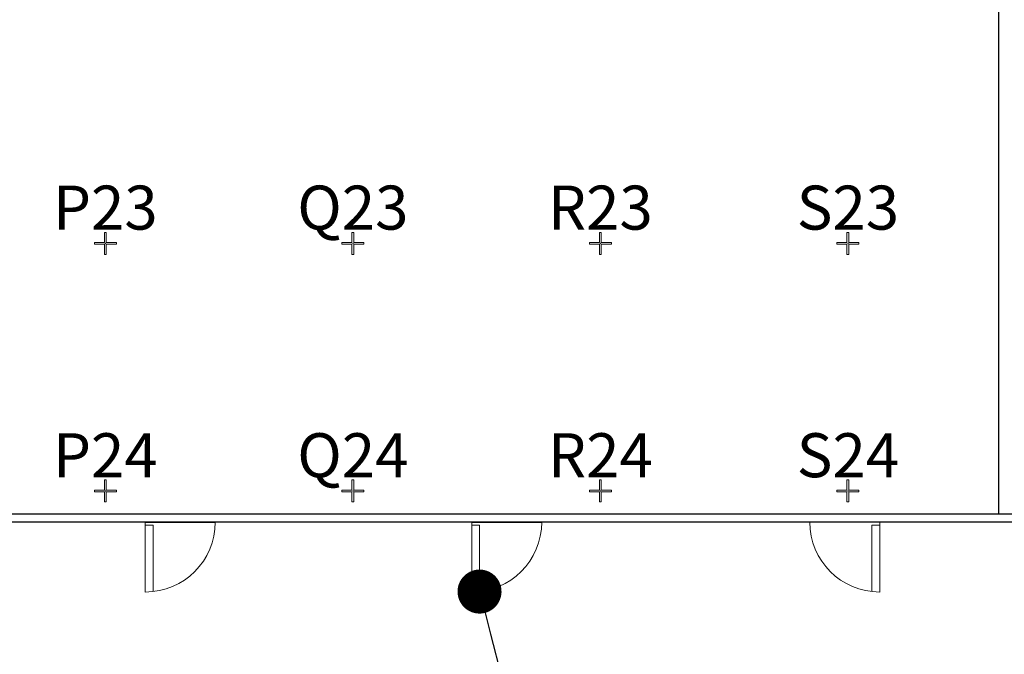
# Model space of a CAD drawing. Extents: x 0 to 7020, y -1416 to 4260.
# Drawn here: x 3041 to 3578, y 859 to 1205 of the extents above; entities that cross this region are included whole.
import ezdxf
from ezdxf import colors
from ezdxf.entities.mleader import LeaderData, LeaderLine
from ezdxf.enums import TextEntityAlignment as Align
from ezdxf.math import Vec2, Vec3

# ---------------------------------------------------------------- set-up
doc = ezdxf.new("R2010")
doc.units = 0
doc.header["$MEASUREMENT"] = 0
doc.layers.get('0').update_dxf_attribs({"linetype": 'CONTINUOUS'})
doc.layers.add('MC-A.Airwall', color=7, linetype='CONTINUOUS')
doc.layers.add('R-Rig Points', color=30, linetype='CONTINUOUS', lineweight=0)
doc.layers.add('R-Rig Points Label', color=30, linetype='CONTINUOUS', lineweight=0)
doc.styles.add('moscone', font='GOTHIC.TTF', dxfattribs={"height": 12})
doc.styles.get("Standard").update_dxf_attribs({"font": 'arial.ttf', "height": 24})

# ---------------------------------------------------------------- blocks, each defined once
blk = doc.blocks.new('RCP-03$0$Rig-Pt')
at = {"layer": 'R-Rig Points'}
for p, q in [((-0.5, 6), (-0.5, 0.5)), ((0.5, 0.5), (0.5, 6)), ((-6, 0.5), (-6, -0.5)), ((-0.5, 0.5), (-6, 0.5)), ((6, 0.5), (0.5, 0.5)), ((6, -0.5), (6, 0.5)), ((-6, -0.5), (-0.5, -0.5)), ((-0.5, -0.5), (-0.5, -6)), ((0.5, -6), (0.5, -0.5)), ((0.5, -0.5), (6, -0.5)), ((-0.5, -6), (0.5, -6))]:
    blk.add_line(p, q, dxfattribs=at)
at = {"layer": 'R-Rig Points', "color": 5}
blk.add_point((0, 0), dxfattribs=at)
at = {"layer": 'R-Rig Points Label'}
blk.add_line((0.5, 6), (-0.5, 6), dxfattribs=at)
at = {"layer": 'R-Rig Points Label', "color": 31}
blk.add_attdef('TYPE', text='', height=24, dxfattribs=at).set_placement((0, -0.01), align=Align.BOTTOM_CENTER)
blk = doc.blocks.new('MC-W-L3-Rig Point Layout')
for p, values in [((3087.5, 1083.4), {'TYPE': 'P23'}), ((3222.5, 1083.4), {'TYPE': 'Q23'}), ((3357.5, 1083.4), {'TYPE': 'R23'}), ((3492.5, 1083.4), {'TYPE': 'S23'}), ((3087.5, 948.4), {'TYPE': 'P24'}), ((3222.5, 948.4), {'TYPE': 'Q24'}), ((3357.5, 948.4), {'TYPE': 'R24'}), ((3492.5, 948.4), {'TYPE': 'S24'})]:
    blk.add_blockref('RCP-03$0$Rig-Pt', p).add_auto_attribs(values)
blk = doc.blocks.new('_Dot')
at = {"color": 0, "linetype": 'ByBlock', "lineweight": -2}
blk.add_line((-0.5, 0), (-1, 0), dxfattribs=at)
at = {"color": 0, "linetype": 'ByBlock', "const_width": 0.5}
blk.add_lwpolyline([(-0.25, 0, 1), (0.25, 0, 1)], format="xyb", close=True, dxfattribs=at)
blk = doc.blocks.new('MC-W-L3-Airwall Layout')
at = {"layer": 'MC-A.Airwall'}
for p, q in [((3574.61, 1804.41), (3574.61, 935.73)), ((3576.74, 935.73), (3036.09, 935.73)), ((4116.79, 935.73), (3576.74, 935.73)), ((3576.74, 931.48), (3036.09, 931.48)), ((3109.3, 931.48), (3147.46, 931.48)), ((3287.33, 931.48), (3325.49, 931.48)), ((4116.79, 931.48), (3576.74, 931.48))]:
    blk.add_line(p, q, dxfattribs=at)
at = {"layer": 'MC-A.Airwall', "lineweight": 5}
for p, q in [((3109.3, 893.32), (3109.3, 931.48)), ((3113.55, 929.73), (3109.3, 929.73)), ((3113.55, 893.56), (3113.55, 929.73)), ((3287.33, 893.32), (3287.33, 931.48)), ((3291.58, 929.73), (3287.33, 929.73)), ((3291.58, 893.56), (3291.58, 929.73)), ((3505.61, 929.73), (3509.86, 929.73)), ((3505.61, 893.56), (3505.61, 929.73)), ((3509.86, 893.32), (3509.86, 931.48))]:
    blk.add_line(p, q, dxfattribs=at)
for centre, start, end in [((3109.3, 931.48), 270, 359.9999), ((3287.33, 931.48), 270, 359.9999), ((3509.86, 931.48), 180.0001, 270)]:
    blk.add_arc(centre, 38.16, start, end, dxfattribs=at)
at = {"layer": 'MC-A.Airwall'}
ml = blk.add_multileader_mtext('Standard', dxfattribs=at)
ml.set_content(' Note: third door', color=256, style='moscone')
ml.set_leader_properties(color=256, linetype='ByLayer', lineweight=-1)
ml.set_arrow_properties(name='DOT')
ml.build(insert=Vec2(0, 0))
ml.multileader.update_dxf_attribs({"text_right_attachment_type": 6, "dogleg_length": 0.36, "arrow_head_size": 24})
ctx = ml.context
ctx.base_point, ctx.char_height, ctx.arrow_head_size, ctx.landing_gap_size, ctx.plane_origin = Vec3(3314.38, 807.19), 24, 24, 0, Vec3(3247.27, 691.59)
ctx.right_attachment = 6
notes = []
notes.append((ctx, [(0, (1, 1, 0), (3314.02, 807.19), (1, 0), 0.36, [(0, [(3291.58, 893.56)], 0, [])])]))
ctx.mtext.insert, ctx.mtext.flow_direction = Vec3(3314.38, 819.42), 5
for ctx, leaders in notes:
    for number, flags, end, landing, length, lines in leaders:
        leader = LeaderData()
        leader.index, (leader.has_last_leader_line, leader.has_dogleg_vector, leader.attachment_direction) = number, flags
        leader.last_leader_point, leader.dogleg_vector, leader.dogleg_length = Vec3(end), Vec3(landing), length
        for number, points, colour, breaks in lines:
            line = LeaderLine()
            line.index, line.vertices, line.color, line.breaks = number, Vec3.list(points), colors.encode_raw_color(colour), breaks
            leader.lines.append(line)
        ctx.leaders.append(leader)

msp = doc.modelspace()

# ---------------------------------------------------------------- block references
for name in ['MC-W-L3-Airwall Layout', 'MC-W-L3-Rig Point Layout']:
    msp.add_blockref(name, (0, 0))

doc.saveas('drawing.dxf')
